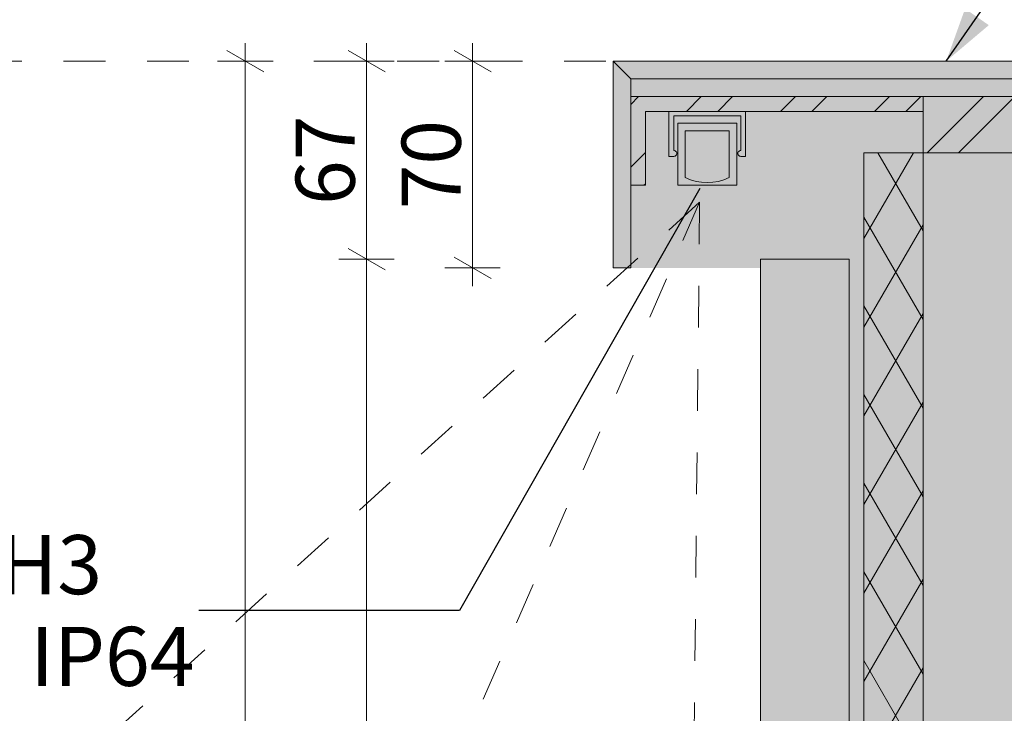
# Model space of a CAD drawing. Units: millimetres. Extents: x -4289159504 to -4289149876, y 25156 to 29315.
# Drawn here: x -4289151222 to -4289150889, y 27741 to 27976 of the extents above; entities that cross this region are included whole.
import ezdxf

# ---------------------------------------------------------------- set-up
doc = ezdxf.new("R2010")
doc.units = ezdxf.units.MM
doc.header["$MEASUREMENT"] = 0
doc.linetypes.add('Small Dashed', pattern=[28.222222, 14.111111, -14.111111])
for name, color, linetype, lineweight in [('0_Pen_No__1', 7, 'Continuous', 13), ('2D Drafting - General_Pen_No__1', 7, 'Continuous', 13), ('2D Drafting - General_Pen_No__2', 8, 'Continuous', 15), ('2D Drafting - General_Pen_No__20', 1, 'Continuous', 0), ('Annotation - Label_Pen_No__1', 7, 'Continuous', 13), ('Dimensioning - General_Pen_No__1', 7, 'Continuous', 13)]:
    doc.layers.add(name, color=color, linetype=linetype, lineweight=lineweight)
for name, color, linetype, lineweight, true_color in [('0_Pen_No__146', 7, 'Continuous', 20, 0x5eaeff), ('2D Drafting - General_Pen_No__174', 7, 'Continuous', 13, 0xe4ad2c), ('2D Drafting - General_Pen_No__181', 7, 'Continuous', 0, 0xe8e8e8), ('2D Drafting - General_Pen_No__3', 7, 'Continuous', 18, 0xff6600), ('2D Drafting - General_Pen_No__61', 7, 'Continuous', 20, 0x6a6a6a), ('New_0_Pen_No__161', 7, 'Continuous', 13, 0x6a6a6a)]:
    doc.layers.add(name, color=color, linetype=linetype, lineweight=lineweight, true_color=true_color)
doc.layers.add('2D Drafting - General', color=7, linetype='Continuous')
doc.layers.add('Dimensioning - General', color=7, linetype='Continuous')
doc.styles.add('GENERATED_STYLE_1', font='txt')
doc.dimstyles.new('GENERATED_STYLE__1', dxfattribs={"dimtxt": 20, "dimasz": 9.5, "dimexe": 0.18, "dimexo": 3, "dimgap": 0.09, "dimtad": 1, "dimdec": 0, "dimzin": 0, "dimdsep": 46, "dimtxsty": 'GENERATED_STYLE_1', "dimblk": 'ARROWHEAD_2', "dimblk1": 'ARROWHEAD_2', "dimblk2": 'ARROWHEAD_2', "dimcen": 0.09, "dimclrd": 7, "dimclre": 7, "dimclrt": 7, "dimadec": 0, "dimazin": 0, "dimtfac": 1, "dimtdec": 4, "dimtmove": 0, "dimatfit": 3, "dimfxl": 0, "dimtolj": 1, "dimtzin": 0, "dimarcsym": 0})
doc.dimstyles.new('GENERATED_STYLE__2', dxfattribs={"dimtxt": 20, "dimasz": 9.5, "dimexe": 0.18, "dimexo": 3, "dimgap": 0.09, "dimtad": 1, "dimtih": 1, "dimtoh": 1, "dimdec": 0, "dimzin": 0, "dimdsep": 46, "dimtxsty": 'GENERATED_STYLE_1', "dimblk": 'ARROWHEAD_2', "dimblk1": 'ARROWHEAD_2', "dimblk2": 'ARROWHEAD_2', "dimcen": 0.09, "dimclrd": 7, "dimclre": 7, "dimclrt": 7, "dimadec": 0, "dimazin": 0, "dimtfac": 1, "dimtdec": 4, "dimtmove": 0, "dimatfit": 3, "dimfxl": 0, "dimtolj": 1, "dimtzin": 0, "dimarcsym": 0})
doc.dimstyles.new('GENERATED_STYLE__3', dxfattribs={"dimtxt": 0.18, "dimasz": 18.24, "dimexe": 0.18, "dimexo": 0.0625, "dimgap": 0.09, "dimtad": 0, "dimtih": 1, "dimtoh": 1, "dimdec": 4, "dimzin": 0, "dimdsep": 46, "dimcen": 0.09, "dimadec": 0, "dimazin": 0, "dimtfac": 1, "dimtdec": 4, "dimtmove": 0, "dimatfit": 3, "dimldrblk": 'ARROWHEAD_5', "dimfxl": 0, "dimtolj": 1, "dimtzin": 0, "dimarcsym": 0})
pattern_1 = [(45, (-4289153601.713, 27365.575), (-15.9099, 15.9099), []), (45, (-4289153607.016, 27370.879), (-15.9099, 15.9099), [])]

# ---------------------------------------------------------------- blocks, each defined once
blk = doc.blocks.new('Line_1', base_point=(-4289150992, 27914.23))
at = {"layer": '2D Drafting - General_Pen_No__3', "color": 30, "linetype": 'Small Dashed', "lineweight": 18, "true_color": 0xff6600}
blk.add_line((-4289150992, 27914.23), (-4289152270.43, 26757.4), dxfattribs=at)
blk = doc.blocks.new('Line_2', base_point=(-4289150992, 27914.23))
at = {"layer": '2D Drafting - General_Pen_No__3', "color": 30, "linetype": 'Small Dashed', "lineweight": 18, "true_color": 0xff6600}
blk.add_line((-4289150992, 27914.23), (-4289151003.57, 26778.5), dxfattribs=at)
blk = doc.blocks.new('Line_3', base_point=(-4289150992, 27914.23))
at = {"layer": '2D Drafting - General_Pen_No__3', "color": 30, "linetype": 'Small Dashed', "lineweight": 18, "true_color": 0xff6600}
blk.add_line((-4289150992, 27914.23), (-4289151472, 26810.7), dxfattribs=at)
blk = doc.blocks.new('*D49', base_point=(-4289153601.71, 27365.58))
at = {"layer": 'Dimensioning - General_Pen_No__1', "color": 7, "linetype": 'Continuous', "lineweight": 13}
for p, q in [((-4289151021.3, 28291.4), (-4289151021.3, 28310.15)), ((-4289150568.42, 28291.4), (-4289150568.42, 28310.15)), ((-4289151017.69, 28307.02), (-4289151024.91, 28294.52)), ((-4289150572.03, 28294.52), (-4289150564.81, 28307.02)), ((-4289151027.41, 28300.77), (-4289151021.3, 28300.77)), ((-4289151021.3, 28300.77), (-4289150568.42, 28300.77)), ((-4289150568.42, 28300.77), (-4289150562.3, 28300.77))]:
    blk.add_line(p, q, dxfattribs=at)
at = {"layer": 'Dimensioning - General_Pen_No__1', "color": 7, "lineweight": 13, "insert": (-4289150817.62, 28304.77), "char_height": 20, "attachment_point": 7, "style": 'GENERATED_STYLE_1'}
blk.add_mtext('\\A1;{\\pql;\\fArial|b0|i0|c0|p34;453}', dxfattribs=at)
blk = doc.blocks.new('ARROWHEAD_2')
at = {"color": 0, "linetype": 'Continuous', "lineweight": 0}
for p, q in [((-0.378, -0.655), (0.378, 0.655)), ((0, 0), (-1, 0))]:
    blk.add_line(p, q, dxfattribs=at)
blk = doc.blocks.new('*D50', base_point=(-4289153601.71, 27365.58))
at = {"layer": 'Dimensioning - General_Pen_No__1', "color": 7, "linetype": 'Continuous', "lineweight": 13}
for p, q in [((-4289151021.3, 28230.87), (-4289151021.3, 28249.62)), ((-4289150916.42, 28230.87), (-4289150916.42, 28249.62)), ((-4289151017.69, 28246.5), (-4289151024.91, 28234)), ((-4289150912.81, 28246.5), (-4289150920.03, 28234)), ((-4289151027.41, 28240.25), (-4289151021.3, 28240.25)), ((-4289151021.3, 28240.25), (-4289150916.42, 28240.25))]:
    blk.add_line(p, q, dxfattribs=at)
at = {"layer": 'Dimensioning - General_Pen_No__1', "color": 7, "lineweight": 13, "insert": (-4289150991.62, 28244.25), "char_height": 20, "attachment_point": 7, "style": 'GENERATED_STYLE_1'}
blk.add_mtext('\\A1;{\\pql;\\fArial|b0|i0|c0|p34;105}', dxfattribs=at)
blk = doc.blocks.new('*D51', base_point=(-4289153601.71, 27365.58))
at = {"layer": 'Dimensioning - General_Pen_No__1', "color": 7, "linetype": 'Continuous', "lineweight": 13}
for p, q in [((-4289150916.42, 28230.87), (-4289150916.42, 28249.62)), ((-4289150616.42, 28230.87), (-4289150616.42, 28249.62)), ((-4289150912.81, 28246.5), (-4289150920.03, 28234)), ((-4289150612.81, 28246.5), (-4289150620.03, 28234)), ((-4289150916.42, 28240.25), (-4289150616.42, 28240.25))]:
    blk.add_line(p, q, dxfattribs=at)
at = {"layer": 'Dimensioning - General_Pen_No__1', "color": 7, "lineweight": 13, "insert": (-4289150789.18, 28244.25), "char_height": 20, "attachment_point": 7, "style": 'GENERATED_STYLE_1'}
blk.add_mtext('\\A1;{\\pql;\\fArial|b0|i0|c0|p34;300}', dxfattribs=at)
blk = doc.blocks.new('*D53', base_point=(-4289153601.71, 27365.58))
at = {"layer": 'Dimensioning - General_Pen_No__1', "color": 7, "linetype": 'Continuous', "lineweight": 13}
for p, q in [((-4289151068.8, 27962), (-4289151068.8, 27968.11)), ((-4289151062.55, 27958.39), (-4289151075.05, 27965.61)), ((-4289151059.43, 27962), (-4289151078.18, 27962)), ((-4289151068.8, 27892), (-4289151068.8, 27962)), ((-4289151075.05, 27895.61), (-4289151062.55, 27888.39)), ((-4289151059.43, 27892), (-4289151078.18, 27892)), ((-4289151068.8, 27885.89), (-4289151068.8, 27892))]:
    blk.add_line(p, q, dxfattribs=at)
at = {"layer": 'Dimensioning - General_Pen_No__1', "color": 7, "lineweight": 13, "insert": (-4289151072.8, 27911.82), "char_height": 20, "attachment_point": 7, "rotation": 90, "style": 'GENERATED_STYLE_1'}
blk.add_mtext('\\A1;{\\pql;\\fArial|b0|i0|c0|p34;70}', dxfattribs=at)
blk = doc.blocks.new('*D54', base_point=(-4289153601.71, 27365.58))
at = {"layer": 'Dimensioning - General_Pen_No__1', "color": 7, "linetype": 'Continuous', "lineweight": 13}
for p, q in [((-4289151104.67, 26795.03), (-4289151104.67, 27894.99)), ((-4289151110.92, 26798.64), (-4289151098.42, 26791.43)), ((-4289151095.29, 26795.03), (-4289151114.04, 26795.03)), ((-4289151104.67, 26745.03), (-4289151104.67, 26795.03)), ((-4289151110.92, 26748.64), (-4289151098.42, 26741.43)), ((-4289151095.29, 26745.03), (-4289151114.04, 26745.03)), ((-4289151104.67, 26738.92), (-4289151104.67, 26745.03))]:
    blk.add_line(p, q, dxfattribs=at)
at = {"layer": 'Dimensioning - General_Pen_No__1', "color": 7, "lineweight": 13, "insert": (-4289151108.67, 26754.86), "char_height": 20, "attachment_point": 7, "rotation": 90, "style": 'GENERATED_STYLE_1'}
blk.add_mtext('\\A1;{\\pql;\\fArial|b0|i0|c0|p34;50}', dxfattribs=at)
blk = doc.blocks.new('*D55', base_point=(-4289153601.71, 27365.58))
at = {"layer": 'Dimensioning - General_Pen_No__1', "color": 7, "linetype": 'Continuous', "lineweight": 13}
for p, q in [((-4289151104.67, 27894.99), (-4289151104.67, 27962)), ((-4289151110.92, 27898.59), (-4289151098.42, 27891.38)), ((-4289151095.29, 27894.99), (-4289151114.04, 27894.99)), ((-4289151104.67, 26795.03), (-4289151104.67, 27894.99)), ((-4289151110.92, 26798.64), (-4289151098.42, 26791.43))]:
    blk.add_line(p, q, dxfattribs=at)
at = {"layer": 'Dimensioning - General_Pen_No__1', "color": 7, "lineweight": 13, "insert": (-4289151108.67, 27310.82), "char_height": 20, "attachment_point": 7, "rotation": 90, "style": 'GENERATED_STYLE_1'}
blk.add_mtext('\\A1;{\\pql;\\fArial|b0|i0|c0|p34;1\xa0100}', dxfattribs=at)
blk = doc.blocks.new('*D56', base_point=(-4289153601.71, 27365.58))
at = {"layer": 'Dimensioning - General_Pen_No__1', "color": 7, "linetype": 'Continuous', "lineweight": 13}
for p, q in [((-4289151104.67, 27962), (-4289151104.67, 27968.11)), ((-4289151098.42, 27958.39), (-4289151110.92, 27965.61)), ((-4289151095.29, 27962), (-4289151114.04, 27962)), ((-4289151104.67, 27894.99), (-4289151104.67, 27962)), ((-4289151110.92, 27898.59), (-4289151098.42, 27891.38))]:
    blk.add_line(p, q, dxfattribs=at)
at = {"layer": 'Dimensioning - General_Pen_No__1', "color": 7, "lineweight": 13, "insert": (-4289151108.67, 27913.32), "char_height": 20, "attachment_point": 7, "rotation": 90, "style": 'GENERATED_STYLE_1'}
blk.add_mtext('\\A1;{\\pql;\\fArial|b0|i0|c0|p34;67}', dxfattribs=at)
blk = doc.blocks.new('*D61', base_point=(-4289153601.71, 27365.58))
at = {"layer": 'Dimensioning - General_Pen_No__1', "color": 7, "linetype": 'Continuous', "lineweight": 13}
for p, q in [((-4289151145.7, 27962), (-4289151145.7, 27968.11)), ((-4289151139.45, 27958.39), (-4289151151.95, 27965.61)), ((-4289151136.32, 27962), (-4289151155.07, 27962)), ((-4289151145.7, 26745.03), (-4289151145.7, 27962)), ((-4289151151.95, 26748.64), (-4289151139.45, 26741.43)), ((-4289151136.32, 26745.03), (-4289151155.07, 26745.03)), ((-4289151145.7, 26738.92), (-4289151145.7, 26745.03))]:
    blk.add_line(p, q, dxfattribs=at)
at = {"layer": 'Dimensioning - General_Pen_No__1', "color": 7, "lineweight": 13, "insert": (-4289151149.7, 27319.32), "char_height": 20, "attachment_point": 7, "rotation": 90, "style": 'GENERATED_STYLE_1'}
blk.add_mtext('\\A1;{\\pql;\\fArial|b0|i0|c0|p34;1\xa0217}', dxfattribs=at)
blk = doc.blocks.new('ARROWHEAD_5')
at = {"linetype": 'Continuous', "lineweight": 0}
blk.add_hatch(color=0, dxfattribs=at).paths.add_polyline_path([(-1, 0.2679), (0, 0), (-1, -0.2679)])
at = {"color": 0, "linetype": 'Continuous', "lineweight": 0}
blk.add_line((0, 0), (-1, 0), dxfattribs=at)

msp = doc.modelspace()

# ---------------------------------------------------------------- hatches: boundary and pattern name
at = {"layer": '0_Pen_No__146', "linetype": 'Continuous', "lineweight": 20, "true_color": 0x5eaeff}
h = msp.add_hatch(dxfattribs=at)
h.set_pattern_fill('Steel', color=161, style=0, pattern_type=2)
h.set_pattern_definition(pattern_1)
h.paths.add_polyline_path([(-4289150916.42, 27950), (-4289151015.3, 27950), (-4289151015.3, 27920), (-4289151010.3, 27920), (-4289151010.3, 27945), (-4289150916.42, 27945)])
h = msp.add_hatch(dxfattribs=at)
h.set_pattern_fill('Steel', color=161, style=0, pattern_type=2)
h.set_pattern_definition(pattern_1)
h.paths.add_polyline_path([(-4289150916.42, 27650), (-4289150616.42, 27650), (-4289150616.42, 27669), (-4289150733.92, 27669, -0.414214), (-4289150760.92, 27696), (-4289150760.92, 27904, -0.414214), (-4289150733.92, 27931), (-4289150616.42, 27931), (-4289150616.42, 27950), (-4289150916.42, 27950), (-4289150916.42, 27931), (-4289150798.92, 27931, -0.414214), (-4289150771.92, 27904), (-4289150771.92, 27696, -0.414214), (-4289150798.92, 27669), (-4289150916.42, 27669)])
at = {"layer": '2D Drafting - General_Pen_No__1', "linetype": 'Continuous', "lineweight": 0, "true_color": 0x000000}
msp.add_hatch(color=18, dxfattribs=at).paths.add_polyline_path([(-4289151002.42, 27945), (-4289151002.42, 27929.78), (-4289151000.72, 27929.78, 1.024799), (-4289151000.72, 27931.75), (-4289151000.72, 27943.47), (-4289150978.04, 27943.47), (-4289150978.04, 27931.75, 1.052296), (-4289150978.04, 27929.78), (-4289150976.42, 27929.78), (-4289150976.42, 27945)])
at = {"layer": '2D Drafting - General_Pen_No__174', "linetype": 'Continuous', "lineweight": 0, "true_color": 0x725616}
h = msp.add_hatch(color=46, dxfattribs=at)
h.paths.add_polyline_path([(-4289150979.42, 27920), (-4289150979.42, 27941), (-4289150999.42, 27941), (-4289150999.42, 27920)])
h.paths.add_polyline_path([(-4289150982, 27922.58, -0.227054), (-4289150996.84, 27922.58), (-4289150996.84, 27938.42), (-4289150982, 27938.42)], flags=0)
at = {"layer": '2D Drafting - General_Pen_No__181', "linetype": 'Continuous', "lineweight": 0, "true_color": 0xe8e8e8}
msp.add_hatch(color=254, dxfattribs=at).paths.add_polyline_path([(-4289152952.42, 25420.05), (-4289150580.42, 25420.05), (-4289150580.42, 27962), (-4289151021.3, 27962), (-4289151021.3, 27892), (-4289150971.42, 27892), (-4289150971.42, 26745.03), (-4289152561.42, 26745.03), (-4289152561.42, 27892), (-4289152511.54, 27892), (-4289152511.54, 27962), (-4289152952.42, 27962)])
at = {"layer": '2D Drafting - General_Pen_No__61', "linetype": 'Continuous', "lineweight": 20, "true_color": 0x6a6a6a}
for points in [[(-4289151015.3, 27956), (-4289151015.3, 27892), (-4289151021.3, 27892), (-4289151021.3, 27962)], [(-4289151015.3, 27956), (-4289151021.3, 27962), (-4289150568.42, 27962), (-4289150574.42, 27956)], [(-4289150941.42, 26795.03), (-4289150941.42, 27894.99), (-4289150971.42, 27894.99), (-4289150971.42, 26795.03)]]:
    msp.add_hatch(color=251, dxfattribs=at).paths.add_polyline_path(points)
at = {"layer": '2D Drafting - General_Pen_No__61', "linetype": 'Continuous', "lineweight": 0, "true_color": 0x353535}
msp.add_hatch(color=250, dxfattribs=at).paths.add_polyline_path([(-4289151015.3, 27950), (-4289151015.3, 27956), (-4289150580.42, 27956), (-4289150580.42, 27950)])
at = {"layer": '2D Drafting - General_Pen_No__61', "linetype": 'Continuous', "lineweight": 20, "true_color": 0x6a6a6a}
h = msp.add_hatch(dxfattribs=at)
h.set_pattern_fill('Batt_Insulation', color=251, style=0, pattern_type=2)
h.set_pattern_definition([(60, (-4289153601.713, 27365.575), (-12.99038, 7.5), []), (120, (-4289153601.713, 27365.575), (12.99038, 7.5), [])])
h.paths.add_polyline_path([(-4289150916.42, 26625.03), (-4289150916.42, 27931), (-4289150936.42, 27931), (-4289150936.42, 26625.03)])

# ---------------------------------------------------------------- linework, layer by layer
at = {"layer": '0_Pen_No__1', "color": 7, "linetype": 'Continuous', "lineweight": 13, "flags": 128}
msp.add_lwpolyline([(-4289150916.42, 27950), (-4289151015.3, 27950), (-4289151015.3, 27920), (-4289151010.3, 27920), (-4289151010.3, 27945), (-4289150916.42, 27945)], close=True, dxfattribs=at)
msp.add_lwpolyline([(-4289150916.42, 27650), (-4289150616.42, 27650), (-4289150616.42, 27669), (-4289150733.92, 27669, -0.414214), (-4289150760.92, 27696), (-4289150760.92, 27904, -0.414214), (-4289150733.92, 27931), (-4289150616.42, 27931), (-4289150616.42, 27950), (-4289150916.42, 27950), (-4289150916.42, 27931), (-4289150798.92, 27931, -0.414214), (-4289150771.92, 27904), (-4289150771.92, 27696, -0.414214), (-4289150798.92, 27669), (-4289150916.42, 27669)], format="xyb", close=True, dxfattribs=at)
at = {"layer": '2D Drafting - General_Pen_No__1', "color": 7, "linetype": 'Continuous', "lineweight": 13, "flags": 128}
msp.add_lwpolyline([(-4289150941.42, 26795.03), (-4289150941.42, 27894.99), (-4289150971.42, 27894.99), (-4289150971.42, 26795.03)], close=True, dxfattribs=at)
at = {"layer": '2D Drafting - General_Pen_No__2', "color": 8, "linetype": 'Continuous', "lineweight": 15, "flags": 128}
for points in [[(-4289151015.3, 27956), (-4289151015.3, 27892), (-4289151021.3, 27892), (-4289151021.3, 27962)], [(-4289151015.3, 27956), (-4289151021.3, 27962), (-4289150568.42, 27962), (-4289150574.42, 27956)], [(-4289151015.3, 27950), (-4289151015.3, 27956), (-4289150580.42, 27956), (-4289150580.42, 27950)], [(-4289150979.42, 27920), (-4289150979.42, 27941), (-4289150999.42, 27941), (-4289150999.42, 27920)], [(-4289150916.42, 26625.03), (-4289150916.42, 27931), (-4289150936.42, 27931), (-4289150936.42, 26625.03)]]:
    msp.add_lwpolyline(points, close=True, dxfattribs=at)
for points in [[(-4289151002.42, 27945), (-4289151002.42, 27929.78), (-4289151000.72, 27929.78, 1.024799), (-4289151000.72, 27931.75), (-4289151000.72, 27943.47), (-4289150978.04, 27943.47), (-4289150978.04, 27931.75, 1.052296), (-4289150978.04, 27929.78), (-4289150976.42, 27929.78), (-4289150976.42, 27945)], [(-4289150982, 27922.58, -0.227054), (-4289150996.84, 27922.58), (-4289150996.84, 27938.42), (-4289150982, 27938.42)]]:
    msp.add_lwpolyline(points, format="xyb", close=True, dxfattribs=at)
at = {"layer": '2D Drafting - General_Pen_No__20', "color": 1, "linetype": 'Small Dashed', "lineweight": 0}
msp.add_line((-4289159504.49, 27962), (-4289149876.08, 27962), dxfattribs=at)
at = {"layer": 'New_0_Pen_No__161', "color": 251, "linetype": 'Continuous', "lineweight": 13, "true_color": 0x6a6a6a}
msp.add_lwpolyline([(-4289150916.42, 27650), (-4289150616.42, 27650), (-4289150616.42, 27669), (-4289150733.92, 27669, -0.414214), (-4289150760.92, 27696), (-4289150760.92, 27904, -0.414214), (-4289150733.92, 27931), (-4289150616.42, 27931), (-4289150616.42, 27950), (-4289150916.42, 27950), (-4289150916.42, 27931), (-4289150798.92, 27931, -0.414214), (-4289150771.92, 27904), (-4289150771.92, 27696, -0.414214), (-4289150798.92, 27669), (-4289150916.42, 27669)], format="xyb", close=True, dxfattribs=at)

# ---------------------------------------------------------------- block references
at = {"layer": '2D Drafting - General', "color": 30, "linetype": 'Small Dashed', "lineweight": 18, "true_color": 0xff6600}
for name in ['Line_1', 'Line_3', 'Line_2']:
    msp.add_blockref(name, (-4289150992, 27914.23), dxfattribs=at)

# ---------------------------------------------------------------- texts
at = {"layer": 'Annotation - Label_Pen_No__1', "color": 7, "linetype": 'Continuous', "lineweight": 13, "insert": (-4289151511.58, 27776.07), "char_height": 20, "attachment_point": 4, "line_spacing_factor": 0.931377, "style": 'GENERATED_STYLE_1'}
msp.add_mtext('\\A1;{\\pql;\\fArial|b0|i0|c0|p34;LED valgusti LEDLUX LH3\\P\\pql;\\fArial|b0|i0|c0|p34;2700k. 240 lm/m. IK\\fArial|b0|i0|c0|p34;10\\fArial|b0|i0|c0|p34;. IP64}', dxfattribs=at)

# ---------------------------------------------------------------- dimensions: what is measured, and where the dimension line sits
at = {"layer": 'Dimensioning - General', "color": 7, "linetype": 'Continuous', "lineweight": 13}
for base, p1, p2, picture, middle in [((-4289150568.42, 28300.77), (-4289151021.3, 27962), (-4289150568.42, 27962), '*D49', (-4289150794.75, 28314.77)), ((-4289150916.42, 28240.25), (-4289151021.3, 27962), (-4289150916.42, 27950), '*D50', (-4289150968.75, 28254.25)), ((-4289150616.42, 28240.25), (-4289150916.42, 27950), (-4289150616.42, 27950), '*D51', (-4289150766.31, 28254.25))]:
    dim = msp.add_linear_dim(base=base, p1=p1, p2=p2, dimstyle='GENERATED_STYLE__2', dxfattribs=at)
    dim.commit()
    dim.dimension.update_dxf_attribs({"geometry": picture, "text_midpoint": middle, "dimtype": 160})
for base, p1, p2, picture, middle in [((-4289151145.7, 27962), (-4289150985.35, 26745.03), (-4289151021.3, 27962), '*D61', (-4289151159.7, 27353.68)), ((-4289151104.67, 27962), (-4289150971.42, 27894.99), (-4289151021.3, 27962), '*D56', (-4289151118.67, 27928.56)), ((-4289151068.8, 27962), (-4289151021.3, 27892), (-4289151021.3, 27962), '*D53', (-4289151082.8, 27927.07)), ((-4289151104.67, 27894.99), (-4289150971.42, 26795.03), (-4289150971.42, 27894.99), '*D55', (-4289151118.67, 27345.17)), ((-4289151104.67, 26795.03), (-4289150985.35, 26745.03), (-4289150971.42, 26795.03), '*D54', (-4289151118.67, 26770.1))]:
    dim = msp.add_linear_dim(base=base, p1=p1, p2=p2, angle=90, dimstyle='GENERATED_STYLE__1', dxfattribs=at)
    dim.commit()
    dim.dimension.update_dxf_attribs({"geometry": picture, "text_midpoint": middle, "dimtype": 160, "text_rotation": 90})

# ---------------------------------------------------------------- leaders
at = {"layer": 'Annotation - Label_Pen_No__1', "color": 7, "linetype": 'Continuous', "lineweight": 13, "annotation_type": 0, "has_hookline": 1}
for points, hookline_direction, text_width in [([(-4289150908.58, 27962), (-4289150824.48, 28083.01), (-4289150736.99, 28083.01)], 0, 528.04), ([(-4289150991.91, 27918.91), (-4289151073.24, 27776.07), (-4289151161.41, 27776.07)], 1, 350.08)]:
    msp.add_leader(points, dimstyle='GENERATED_STYLE__3', dxfattribs=dict(at, hookline_direction=hookline_direction, text_width=text_width))

doc.saveas('drawing.dxf')
